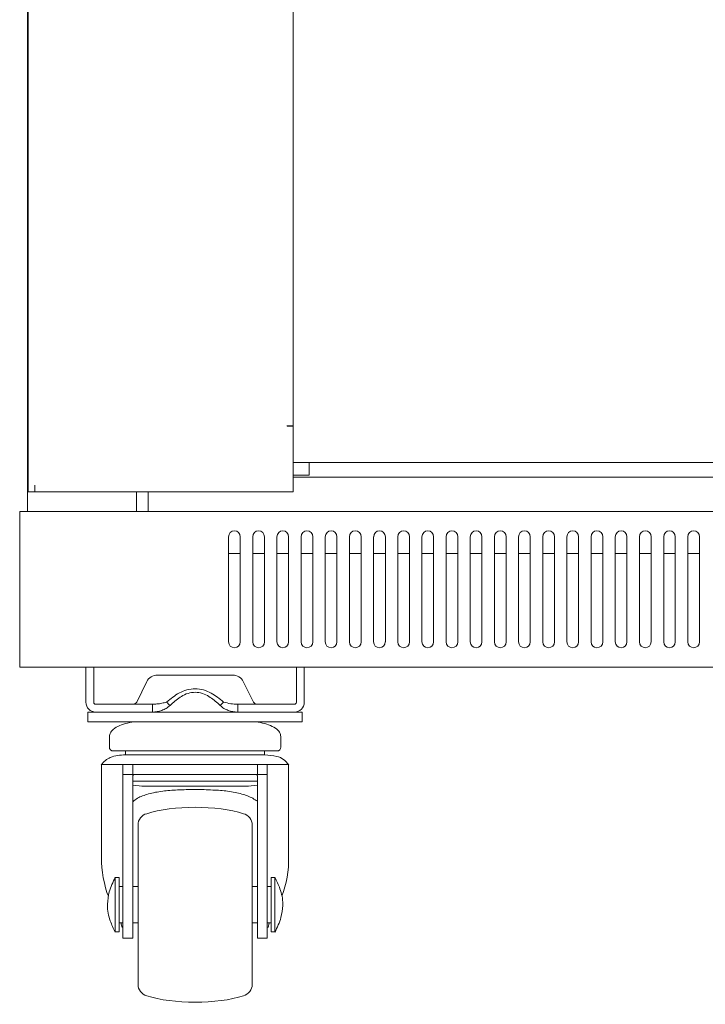
# Model space of a CAD drawing. Units: millimetres. Extents: x -200 to 4203, y -1080 to 2612.
# Drawn here: x 1001 to 1177, y -1 to 252 of the extents above; entities that cross this region are included whole.
import ezdxf

# ---------------------------------------------------------------- set-up
doc = ezdxf.new("R2010")
doc.units = ezdxf.units.MM
doc.layers.add('Visible', color=7, linetype='Continuous', lineweight=15)

msp = doc.modelspace()

# ---------------------------------------------------------------- linework, layer by layer
at = {"layer": 'Visible'}
for points in [[(1003.324, 507.021), (1003.324, 126.073)], [(1003.469, 507.021), (1003.469, 131.088)], [(1071.555, 148.098), (1071.555, 507.021)], [(1070.052, 148.007), (1070.052, 148.11)], [(1070.052, 148.098), (1070.301, 148.098)], [(1071.555, 148.007), (1070.052, 148.007)], [(1071.555, 148.098), (1070.301, 148.098)], [(1071.555, 132.797), (1071.555, 148.007)], [(1071.555, 138.594), (1531.76, 138.594)], [(1075.71, 138.594), (1075.71, 135.341)], [(1075.71, 135.341), (1071.555, 135.341)], [(1531.76, 134.898), (1071.555, 134.898)], [(1005.184, 131.088), (1005.184, 132.797)], [(1071.555, 132.797), (1071.555, 131.088)], [(1005.184, 131.088), (1003.481, 131.088)], [(1005.184, 131.088), (1071.555, 131.088)], [(1031.358, 131.088), (1031.358, 126.073)], [(1034.35, 131.088), (1034.35, 126.176)], [(1601.99, 126.073), (1001.325, 126.073)], [(1001.325, 124.783), (1001.325, 126.073)], [(1001.325, 124.783), (1001.325, 87.348)], [(1034.35, 126.188), (1034.35, 126.073)], [(1054.982, 119.561), (1054.982, 92.533)], [(1057.98, 92.545), (1057.98, 119.573)], [(1061.196, 119.561), (1061.196, 92.533)], [(1064.183, 92.545), (1064.183, 119.573)], [(1067.399, 119.561), (1067.399, 92.533)], [(1070.398, 92.545), (1070.398, 119.573)], [(1073.602, 119.561), (1073.602, 92.533)], [(1076.613, 92.545), (1076.613, 119.573)], [(1079.805, 119.561), (1079.805, 92.533)], [(1082.815, 92.545), (1082.815, 119.573)], [(1086.02, 119.561), (1086.02, 92.533)], [(1089.018, 92.545), (1089.018, 119.573)], [(1092.222, 119.561), (1092.222, 92.533)], [(1095.233, 92.545), (1095.233, 119.573)], [(1098.437, 119.561), (1098.437, 92.533)], [(1101.436, 92.545), (1101.436, 119.573)], [(1104.64, 119.561), (1104.64, 92.533)], [(1107.639, 92.545), (1107.639, 119.573)], [(1110.843, 119.561), (1110.843, 92.533)], [(1113.841, 92.545), (1113.841, 119.573)], [(1117.058, 119.561), (1117.058, 92.533)], [(1120.056, 92.545), (1120.056, 119.573)], [(1123.261, 119.561), (1123.261, 92.533)], [(1126.259, 92.545), (1126.259, 119.573)], [(1129.463, 119.561), (1129.463, 92.533)], [(1132.462, 92.545), (1132.462, 119.573)], [(1135.666, 119.561), (1135.666, 92.533)], [(1138.677, 92.545), (1138.677, 119.573)], [(1141.881, 119.561), (1141.881, 92.533)], [(1144.88, 92.545), (1144.88, 119.573)], [(1148.084, 119.561), (1148.084, 92.533)], [(1151.082, 92.545), (1151.082, 119.573)], [(1154.299, 119.561), (1154.299, 92.533)], [(1157.285, 92.545), (1157.285, 119.573)], [(1160.502, 119.561), (1160.502, 92.533)], [(1163.5, 92.545), (1163.5, 119.573)], [(1166.716, 119.561), (1166.716, 92.533)], [(1169.703, 92.545), (1169.703, 119.573)], [(1172.919, 119.561), (1172.919, 92.533)], [(1175.906, 92.545), (1175.906, 119.573)], [(1054.982, 115.272), (1057.98, 115.272)], [(1061.196, 115.272), (1064.195, 115.272)], [(1067.399, 115.272), (1070.398, 115.272)], [(1073.602, 115.272), (1076.6, 115.272)], [(1079.805, 115.272), (1082.803, 115.272)], [(1086.02, 115.272), (1089.03, 115.272)], [(1092.222, 115.272), (1095.221, 115.272)], [(1098.437, 115.272), (1101.436, 115.272)], [(1104.64, 115.272), (1107.639, 115.272)], [(1110.843, 115.272), (1113.841, 115.272)], [(1117.058, 115.272), (1120.056, 115.272)], [(1123.261, 115.272), (1126.259, 115.272)], [(1129.463, 115.272), (1132.462, 115.272)], [(1135.666, 115.272), (1138.677, 115.272)], [(1141.881, 115.272), (1144.88, 115.272)], [(1148.084, 115.272), (1151.082, 115.272)], [(1154.299, 115.272), (1157.285, 115.272)], [(1160.502, 115.272), (1163.488, 115.272)], [(1166.716, 115.272), (1169.703, 115.272)], [(1172.919, 115.272), (1175.906, 115.272)], [(1001.325, 87.348), (1001.325, 87.245)], [(1001.325, 86.015), (1001.325, 87.336)], [(1001.325, 86.015), (1002.627, 86.015)], [(1600.687, 86.015), (1002.627, 86.015)], [(1018.346, 86.015), (1018.346, 77.026)], [(1020.345, 86.015), (1020.345, 77.026)], [(1072.397, 77.038), (1072.397, 86.027)], [(1074.408, 77.038), (1074.408, 86.027)], [(1056.06, 84.034), (1036.682, 84.034)], [(1033.987, 82.369), (1031.382, 77.087)], [(1061.354, 77.087), (1058.749, 82.369)], [(1020.854, 76.529), (1035.44, 76.529)], [(1035.428, 76.529), (1035.428, 74.542)], [(1040.28, 76.529), (1039.941, 76.214)], [(1052.795, 76.202), (1052.474, 76.517)], [(1053.679, 77.087), (1052.795, 76.202)], [(1057.314, 76.529), (1057.314, 74.542)], [(1057.314, 76.529), (1071.912, 76.529)], [(1018.843, 72.023), (1018.843, 74.53)], [(1020.854, 74.53), (1018.855, 74.53)], [(1020.854, 74.53), (1035.44, 74.53)], [(1030.491, 74.53), (1062.25, 74.53)], [(1057.314, 74.53), (1071.912, 74.53)], [(1073.899, 74.53), (1071.9, 74.53)], [(1073.899, 74.53), (1073.899, 72.023)], [(1022.847, 72.023), (1018.843, 72.023)], [(1022.847, 72.023), (1069.901, 72.023)], [(1073.899, 72.023), (1069.889, 72.023)], [(1024.349, 68.043), (1024.349, 65.511)], [(1068.387, 65.511), (1068.387, 68.043)], [(1046.368, 64.517), (1042.273, 64.517), (1038.318, 64.517), (1034.683, 64.517), (1031.497, 64.517), (1028.892, 64.517), (1026.954, 64.517), (1025.748, 64.517), (1025.355, 64.517)], [(1064.219, 63.5), (1028.505, 63.5)], [(1028.517, 64.517), (1028.517, 63.5)], [(1067.399, 64.517), (1066.999, 64.517), (1065.794, 64.517), (1063.85, 64.517), (1061.245, 64.517), (1058.053, 64.517), (1054.418, 64.517), (1050.475, 64.517), (1046.368, 64.517)], [(1064.219, 63.5), (1064.219, 64.517)], [(1022.35, 61.01), (1022.35, 36.914)], [(1022.35, 61.01), (1026.245, 61.01)], [(1027.85, 61.01), (1027.438, 61.01), (1026.233, 61.01)], [(1030.352, 61.01), (1027.85, 61.01)], [(1027.85, 58.515), (1027.85, 61.01)], [(1030.352, 61.01), (1030.352, 58.515)], [(1062.384, 61.01), (1058.64, 61.01), (1054.679, 61.01), (1050.56, 61.01), (1046.368, 61.01), (1042.176, 61.01), (1038.057, 61.01), (1034.09, 61.01), (1030.352, 61.01)], [(1062.384, 58.515), (1062.384, 61.01)], [(1064.891, 61.01), (1062.384, 61.01)], [(1064.891, 61.01), (1064.891, 58.515)], [(1066.515, 61.01), (1065.303, 61.01), (1064.904, 61.01)], [(1066.515, 61.01), (1070.41, 61.01)], [(1070.398, 36.926), (1070.398, 61.022)], [(1030.352, 58.515), (1027.85, 58.515)], [(1027.85, 26.198), (1027.85, 58.502)], [(1030.352, 58.515), (1030.352, 26.198)], [(1062.384, 58.515), (1058.713, 58.515), (1054.83, 58.515), (1050.784, 58.515), (1046.665, 58.515), (1042.546, 58.515), (1038.493, 58.515), (1034.562, 58.515), (1030.849, 58.515)], [(1064.891, 58.515), (1062.384, 58.515)], [(1064.891, 58.515), (1064.891, 26.198)], [(1046.368, 56.752), (1042.685, 56.752), (1039.16, 56.752), (1035.901, 56.752), (1033.036, 56.752), (1030.703, 56.752), (1030.34, 56.752)], [(1030.352, 55.722), (1032.775, 55.498)], [(1062.384, 56.752), (1062.051, 56.752), (1059.694, 56.752), (1056.853, 56.752), (1053.588, 56.752), (1050.051, 56.752), (1046.368, 56.752)], [(1059.979, 55.51), (1062.384, 55.771)], [(1062.384, 26.198), (1062.384, 57.994)], [(1060.052, 55.51), (1032.672, 55.51)], [(1032.708, 55.51), (1060.039, 55.51)], [(1040.329, 55.51), (1040.365, 55.51)], [(1052.377, 55.51), (1052.413, 55.51)], [(1031.721, 45.515), (1031.721, 45.128), (1031.721, 43.953), (1031.721, 42.051), (1031.721, 39.519), (1031.721, 36.393), (1031.721, 32.861), (1031.721, 29.027), (1031.721, 25.017)], [(1061.033, 45.515), (1061.033, 45.128), (1061.033, 43.953), (1061.033, 42.051), (1061.033, 39.519), (1061.033, 36.393), (1061.033, 32.861), (1061.033, 29.027), (1061.033, 25.017)], [(1026.857, 32.013), (1025.851, 32.013)], [(1025.851, 18.021), (1025.851, 32.001)], [(1026.845, 32.013), (1026.845, 31.492), (1026.845, 29.984), (1026.845, 27.713), (1026.845, 25.017)], [(1066.89, 32.013), (1065.885, 32.013)], [(1065.897, 32.013), (1065.897, 31.492), (1065.897, 29.984), (1065.897, 27.713), (1065.897, 25.017)], [(1066.89, 32.013), (1066.89, 18.033)], [(1027.863, 29.681), (1026.845, 29.681)], [(1031.721, 29.681), (1030.352, 29.681)], [(1062.384, 29.681), (1061.021, 29.681)], [(1065.897, 29.681), (1064.891, 29.681)], [(1027.85, 16.506), (1027.85, 16.47), (1027.85, 16.882), (1027.85, 17.936), (1027.85, 19.523), (1027.85, 21.546), (1027.85, 23.818), (1027.85, 26.198)], [(1030.352, 26.198), (1030.352, 23.818), (1030.352, 21.546), (1030.352, 19.523), (1030.352, 17.936), (1030.352, 16.882), (1030.352, 16.47), (1030.352, 16.506)], [(1062.384, 16.506), (1062.384, 16.47), (1062.384, 16.882), (1062.384, 17.936), (1062.384, 19.523), (1062.384, 21.546), (1062.384, 23.818), (1062.384, 26.198)], [(1064.891, 26.198), (1064.891, 23.818), (1064.891, 21.546), (1064.891, 19.523), (1064.891, 17.936), (1064.891, 16.882), (1064.891, 16.47), (1064.891, 16.506)], [(1023.84, 25.169), (1023.84, 24.872)], [(1026.845, 25.017), (1026.845, 22.34), (1026.845, 20.056), (1026.845, 18.542), (1026.845, 18.021)], [(1031.721, 25.017), (1031.721, 21.037), (1031.721, 17.167), (1031.721, 13.641), (1031.721, 10.528), (1031.721, 7.984), (1031.721, 6.088), (1031.721, 4.925), (1031.721, 4.537)], [(1061.033, 25.017), (1061.033, 21.037), (1061.033, 17.167), (1061.033, 13.641), (1061.033, 10.528), (1061.033, 7.984), (1061.033, 6.088), (1061.033, 4.925), (1061.033, 4.537)], [(1065.897, 25.017), (1065.897, 22.34), (1065.897, 20.056), (1065.897, 18.542), (1065.897, 18.021)], [(1068.895, 24.86), (1068.895, 25.156)], [(1026.845, 20.341), (1027.863, 20.341)], [(1027.317, 20.341), (1027.638, 19.166)], [(1030.352, 20.341), (1031.721, 20.341)], [(1061.021, 20.341), (1062.384, 20.341)], [(1064.891, 20.341), (1065.897, 20.341)], [(1065.103, 19.178), (1065.4, 20.353)], [(1025.851, 18.021), (1026.857, 18.021)], [(1065.897, 18.021), (1066.902, 18.021)], [(1027.85, 16.47), (1030.352, 16.47)], [(1062.384, 16.47), (1064.891, 16.47)]]:
    msp.add_lwpolyline(points, dxfattribs=at)
for points, knots in [([(1057.98, 119.561), (1057.98, 120.403), (1057.314, 121.075), (1056.478, 121.075), (1055.648, 121.075), (1054.982, 120.403), (1054.982, 119.561)], [0, 0, 0, 0, 1, 1, 1, 2, 2, 2, 2]), ([(1064.183, 119.561), (1064.183, 120.403), (1063.516, 121.075), (1062.68, 121.075), (1061.851, 121.075), (1061.184, 120.403), (1061.184, 119.561)], [0, 0, 0, 0, 1, 1, 1, 2, 2, 2, 2]), ([(1070.398, 119.561), (1070.398, 120.403), (1069.719, 121.075), (1068.895, 121.075), (1068.066, 121.075), (1067.399, 120.403), (1067.399, 119.561)], [0, 0, 0, 0, 1, 1, 1, 2, 2, 2, 2]), ([(1076.613, 119.561), (1076.613, 120.403), (1075.946, 121.075), (1075.098, 121.075), (1074.268, 121.075), (1073.614, 120.403), (1073.614, 119.561)], [0, 0, 0, 0, 1, 1, 1, 2, 2, 2, 2]), ([(1082.815, 119.561), (1082.815, 120.403), (1082.149, 121.075), (1081.313, 121.075), (1080.471, 121.075), (1079.817, 120.403), (1079.817, 119.561)], [0, 0, 0, 0, 1, 1, 1, 2, 2, 2, 2]), ([(1089.018, 119.561), (1089.018, 120.403), (1088.352, 121.075), (1087.516, 121.075), (1086.674, 121.075), (1086.008, 120.403), (1086.008, 119.561)], [0, 0, 0, 0, 1, 1, 1, 2, 2, 2, 2]), ([(1095.233, 119.561), (1095.233, 120.403), (1094.567, 121.075), (1093.737, 121.075), (1092.889, 121.075), (1092.235, 120.403), (1092.235, 119.561)], [0, 0, 0, 0, 1, 1, 1, 2, 2, 2, 2]), ([(1101.436, 119.561), (1101.436, 120.403), (1100.769, 121.075), (1099.94, 121.075), (1099.092, 121.075), (1098.437, 120.403), (1098.437, 119.561)], [0, 0, 0, 0, 1, 1, 1, 2, 2, 2, 2]), ([(1107.639, 119.561), (1107.639, 120.403), (1106.972, 121.075), (1106.142, 121.075), (1105.306, 121.075), (1104.64, 120.403), (1104.64, 119.561)], [0, 0, 0, 0, 1, 1, 1, 2, 2, 2, 2]), ([(1113.841, 119.561), (1113.841, 120.403), (1113.175, 121.075), (1112.345, 121.075), (1111.509, 121.075), (1110.843, 120.403), (1110.843, 119.561)], [0, 0, 0, 0, 1, 1, 1, 2, 2, 2, 2]), ([(1120.056, 119.561), (1120.056, 120.403), (1119.39, 121.075), (1118.56, 121.075), (1117.724, 121.075), (1117.058, 120.403), (1117.058, 119.561)], [0, 0, 0, 0, 1, 1, 1, 2, 2, 2, 2]), ([(1126.259, 119.561), (1126.259, 120.403), (1125.581, 121.075), (1124.763, 121.075), (1123.915, 121.075), (1123.261, 120.403), (1123.261, 119.561)], [0, 0, 0, 0, 1, 1, 1, 2, 2, 2, 2]), ([(1132.462, 119.561), (1132.462, 120.403), (1131.796, 121.075), (1130.966, 121.075), (1130.118, 121.075), (1129.463, 120.403), (1129.463, 119.561)], [0, 0, 0, 0, 1, 1, 1, 2, 2, 2, 2]), ([(1138.677, 119.561), (1138.677, 120.403), (1137.998, 121.075), (1137.168, 121.075), (1136.333, 121.075), (1135.666, 120.403), (1135.666, 119.561)], [0, 0, 0, 0, 1, 1, 1, 2, 2, 2, 2]), ([(1144.88, 119.561), (1144.88, 120.403), (1144.201, 121.075), (1143.383, 121.075), (1142.535, 121.075), (1141.881, 120.403), (1141.881, 119.561)], [0, 0, 0, 0, 1, 1, 1, 2, 2, 2, 2]), ([(1151.082, 119.561), (1151.082, 120.403), (1150.404, 121.075), (1149.586, 121.075), (1148.738, 121.075), (1148.084, 120.403), (1148.084, 119.561)], [0, 0, 0, 0, 1, 1, 1, 2, 2, 2, 2]), ([(1157.285, 119.561), (1157.285, 120.403), (1156.607, 121.075), (1155.801, 121.075), (1154.953, 121.075), (1154.299, 120.403), (1154.299, 119.561)], [0, 0, 0, 0, 1, 1, 1, 2, 2, 2, 2]), ([(1163.5, 119.561), (1163.5, 120.403), (1162.846, 121.075), (1162.004, 121.075), (1161.168, 121.075), (1160.514, 120.403), (1160.514, 119.561)], [0, 0, 0, 0, 1, 1, 1, 2, 2, 2, 2]), ([(1169.703, 119.561), (1169.703, 120.403), (1169.049, 121.075), (1168.207, 121.075), (1167.371, 121.075), (1166.716, 120.403), (1166.716, 119.561)], [0, 0, 0, 0, 1, 1, 1, 2, 2, 2, 2]), ([(1175.906, 119.561), (1175.906, 120.403), (1175.251, 121.075), (1174.421, 121.075), (1173.573, 121.075), (1172.919, 120.403), (1172.919, 119.561)], [0, 0, 0, 0, 1, 1, 1, 2, 2, 2, 2]), ([(1054.982, 92.545), (1054.982, 91.721), (1055.648, 91.043), (1056.478, 91.043), (1057.314, 91.043), (1057.98, 91.721), (1057.98, 92.545)], [0, 0, 0, 0, 1, 1, 1, 2, 2, 2, 2]), ([(1061.196, 92.545), (1061.196, 91.721), (1061.863, 91.043), (1062.693, 91.043), (1063.529, 91.043), (1064.195, 91.721), (1064.195, 92.545)], [0, 0, 0, 0, 1, 1, 1, 2, 2, 2, 2]), ([(1067.399, 92.545), (1067.399, 91.721), (1068.066, 91.043), (1068.895, 91.043), (1069.731, 91.043), (1070.398, 91.721), (1070.398, 92.545)], [0, 0, 0, 0, 1, 1, 1, 2, 2, 2, 2]), ([(1073.602, 92.545), (1073.602, 91.721), (1074.268, 91.043), (1075.098, 91.043), (1075.946, 91.043), (1076.6, 91.721), (1076.6, 92.545)], [0, 0, 0, 0, 1, 1, 1, 2, 2, 2, 2]), ([(1079.805, 92.545), (1079.805, 91.721), (1080.471, 91.043), (1081.301, 91.043), (1082.149, 91.043), (1082.803, 91.721), (1082.803, 92.545)], [0, 0, 0, 0, 1, 1, 1, 2, 2, 2, 2]), ([(1086.02, 92.545), (1086.02, 91.721), (1086.686, 91.043), (1087.534, 91.043), (1088.364, 91.043), (1089.03, 91.721), (1089.03, 92.545)], [0, 0, 0, 0, 1, 1, 1, 2, 2, 2, 2]), ([(1092.222, 92.545), (1092.222, 91.721), (1092.889, 91.043), (1093.719, 91.043), (1094.567, 91.043), (1095.221, 91.721), (1095.221, 92.545)], [0, 0, 0, 0, 1, 1, 1, 2, 2, 2, 2]), ([(1098.437, 92.545), (1098.437, 91.721), (1099.092, 91.043), (1099.94, 91.043), (1100.769, 91.043), (1101.436, 91.721), (1101.436, 92.545)], [0, 0, 0, 0, 1, 1, 1, 2, 2, 2, 2]), ([(1104.64, 92.545), (1104.64, 91.721), (1105.306, 91.043), (1106.142, 91.043), (1106.972, 91.043), (1107.639, 91.721), (1107.639, 92.545)], [0, 0, 0, 0, 1, 1, 1, 2, 2, 2, 2]), ([(1110.843, 92.545), (1110.843, 91.721), (1111.509, 91.043), (1112.345, 91.043), (1113.175, 91.043), (1113.841, 91.721), (1113.841, 92.545)], [0, 0, 0, 0, 1, 1, 1, 2, 2, 2, 2]), ([(1117.058, 92.545), (1117.058, 91.721), (1117.724, 91.043), (1118.56, 91.043), (1119.39, 91.043), (1120.056, 91.721), (1120.056, 92.545)], [0, 0, 0, 0, 1, 1, 1, 2, 2, 2, 2]), ([(1123.261, 92.545), (1123.261, 91.721), (1123.927, 91.043), (1124.763, 91.043), (1125.605, 91.043), (1126.259, 91.721), (1126.259, 92.545)], [0, 0, 0, 0, 1, 1, 1, 2, 2, 2, 2]), ([(1129.463, 92.545), (1129.463, 91.721), (1130.13, 91.043), (1130.966, 91.043), (1131.808, 91.043), (1132.462, 91.721), (1132.462, 92.545)], [0, 0, 0, 0, 1, 1, 1, 2, 2, 2, 2]), ([(1135.666, 92.545), (1135.666, 91.721), (1136.333, 91.043), (1137.168, 91.043), (1138.01, 91.043), (1138.677, 91.721), (1138.677, 92.545)], [0, 0, 0, 0, 1, 1, 1, 2, 2, 2, 2]), ([(1141.881, 92.545), (1141.881, 91.721), (1142.535, 91.043), (1143.383, 91.043), (1144.213, 91.043), (1144.88, 91.721), (1144.88, 92.545)], [0, 0, 0, 0, 1, 1, 1, 2, 2, 2, 2]), ([(1148.084, 92.545), (1148.084, 91.721), (1148.738, 91.043), (1149.586, 91.043), (1150.416, 91.043), (1151.082, 91.721), (1151.082, 92.545)], [0, 0, 0, 0, 1, 1, 1, 2, 2, 2, 2]), ([(1154.299, 92.545), (1154.299, 91.721), (1154.965, 91.043), (1155.801, 91.043), (1156.631, 91.043), (1157.285, 91.721), (1157.285, 92.545)], [0, 0, 0, 0, 1, 1, 1, 2, 2, 2, 2]), ([(1160.502, 92.545), (1160.502, 91.721), (1161.168, 91.043), (1162.004, 91.043), (1162.834, 91.043), (1163.488, 91.721), (1163.488, 92.545)], [0, 0, 0, 0, 1, 1, 1, 2, 2, 2, 2]), ([(1166.716, 92.545), (1166.716, 91.721), (1167.383, 91.043), (1168.219, 91.043), (1169.049, 91.043), (1169.703, 91.721), (1169.703, 92.545)], [0, 0, 0, 0, 1, 1, 1, 2, 2, 2, 2]), ([(1172.919, 92.545), (1172.919, 91.721), (1173.586, 91.043), (1174.421, 91.043), (1175.251, 91.043), (1175.906, 91.721), (1175.906, 92.545)], [0, 0, 0, 0, 1, 1, 1, 2, 2, 2, 2]), ([(1053.679, 77.087), (1052.649, 77.929), (1051.632, 78.758), (1050.475, 79.407), (1049.857, 79.728), (1049.209, 79.976), (1048.53, 80.188), (1047.846, 80.376), (1047.113, 80.473), (1046.404, 80.473), (1045.677, 80.485), (1044.981, 80.4), (1044.272, 80.2), (1043.594, 80.012), (1042.945, 79.752), (1042.328, 79.431), (1041.146, 78.783), (1040.105, 77.941), (1039.051, 77.087)], [0, 0, 0, 0, 1, 1, 1, 2, 2, 2, 3, 3, 3, 4, 4, 4, 5, 5, 5, 6, 6, 6, 6]), ([(1052.474, 76.529), (1051.668, 77.256), (1050.862, 77.953), (1049.93, 78.51), (1049.409, 78.849), (1048.839, 79.098), (1048.246, 79.304), (1047.646, 79.491), (1047.028, 79.606), (1046.404, 79.606), (1045.774, 79.606), (1045.169, 79.491), (1044.557, 79.316), (1043.963, 79.134), (1043.382, 78.874), (1042.849, 78.534), (1041.916, 77.977), (1041.098, 77.256), (1040.28, 76.529)], [0, 0, 0, 0, 1, 1, 1, 2, 2, 2, 3, 3, 3, 4, 4, 4, 5, 5, 5, 6, 6, 6, 6]), ([(1035.428, 76.529), (1035.798, 76.554), (1036.185, 76.566), (1036.555, 76.602), (1036.991, 76.638), (1037.427, 76.687), (1037.845, 76.79), (1038.257, 76.862), (1038.651, 76.971), (1039.063, 77.087)], [0, 0, 0, 0, 1, 1, 1, 2, 2, 2, 3, 3, 3, 3]), ([(1035.428, 74.53), (1036.246, 74.627), (1037.052, 74.706), (1037.833, 74.942), (1038.221, 75.076), (1038.59, 75.263), (1038.954, 75.463), (1039.299, 75.693), (1039.62, 75.942), (1039.929, 76.202)], [0, 0, 0, 0, 1, 1, 1, 2, 2, 2, 3, 3, 3, 3]), ([(1039.051, 77.087), (1039.196, 76.935), (1039.347, 76.79), (1039.487, 76.65), (1039.632, 76.505), (1039.796, 76.329), (1039.929, 76.202)], [0, 0, 0, 0, 1, 1, 1, 2, 2, 2, 2]), ([(1052.795, 76.202), (1053.116, 75.942), (1053.443, 75.693), (1053.788, 75.451), (1054.133, 75.251), (1054.509, 75.076), (1054.903, 74.942), (1055.672, 74.706), (1056.49, 74.627), (1057.302, 74.53)], [0, 0, 0, 0, 1, 1, 1, 2, 2, 2, 3, 3, 3, 3]), ([(1053.679, 77.087), (1054.285, 76.923), (1054.903, 76.766), (1055.515, 76.663), (1056.12, 76.59), (1056.714, 76.566), (1057.314, 76.529)], [0, 0, 0, 0, 1, 1, 1, 2, 2, 2, 2]), ([(1030.703, 72.035), (1029.946, 71.889), (1029.201, 71.75), (1028.468, 71.562), (1027.808, 71.381), (1027.154, 71.144), (1026.53, 70.835), (1025.973, 70.575), (1025.427, 70.224), (1025.022, 69.739), (1024.822, 69.521), (1024.646, 69.273), (1024.525, 69), (1024.41, 68.661), (1024.373, 68.315), (1024.349, 67.97)], [0, 0, 0, 0, 1, 1, 1, 2, 2, 2, 3, 3, 3, 4, 4, 4, 5, 5, 5, 5]), ([(1068.387, 67.97), (1068.374, 68.315), (1068.338, 68.673), (1068.217, 68.994), (1068.114, 69.273), (1067.932, 69.521), (1067.732, 69.751), (1067.308, 70.236), (1066.775, 70.575), (1066.206, 70.835), (1065.6, 71.144), (1064.94, 71.368), (1064.274, 71.562), (1063.541, 71.75), (1062.796, 71.889), (1062.051, 72.035)], [0, 0, 0, 0, 1, 1, 1, 2, 2, 2, 3, 3, 3, 4, 4, 4, 5, 5, 5, 5]), ([(1028.517, 63.5), (1027.82, 63.5), (1027.142, 63.476), (1026.469, 63.379), (1025.839, 63.264), (1025.203, 63.118), (1024.598, 62.846), (1024.149, 62.67), (1023.707, 62.422), (1023.344, 62.113), (1022.95, 61.78), (1022.623, 61.355), (1022.29, 60.931)], [0, 0, 0, 0, 1, 1, 1, 2, 2, 2, 3, 3, 3, 4, 4, 4, 4]), ([(1070.434, 60.931), (1070.028, 61.452), (1069.592, 61.961), (1069.071, 62.349), (1068.586, 62.718), (1067.981, 62.955), (1067.375, 63.13), (1066.345, 63.403), (1065.273, 63.451), (1064.219, 63.5)], [0, 0, 0, 0, 1, 1, 1, 2, 2, 2, 3, 3, 3, 3]), ([(1030.861, 58.515), (1030.812, 58.49), (1030.776, 58.49), (1030.74, 58.49), (1030.74, 58.49), (1030.703, 58.49), (1030.703, 58.49), (1030.703, 58.466), (1030.691, 58.466), (1030.691, 58.466), (1030.691, 58.466), (1030.679, 58.466), (1030.679, 58.466), (1030.679, 58.466), (1030.661, 58.466), (1030.661, 58.466), (1030.661, 58.466), (1030.649, 58.466), (1030.649, 58.466), (1030.649, 58.466), (1030.637, 58.466), (1030.625, 58.442), (1030.613, 58.442), (1030.6, 58.442), (1030.588, 58.418), (1030.564, 58.418), (1030.552, 58.393), (1030.528, 58.363), (1030.504, 58.339), (1030.479, 58.315), (1030.455, 58.29), (1030.431, 58.266), (1030.413, 58.242), (1030.401, 58.206), (1030.388, 58.169), (1030.376, 58.157), (1030.364, 58.103), (1030.364, 58.078), (1030.352, 58.03), (1030.352, 58.006)], [0, 0, 0, 0, 1, 1, 1, 2, 2, 2, 3, 3, 3, 4, 4, 4, 5, 5, 5, 6, 6, 6, 7, 7, 7, 8, 8, 8, 9, 9, 9, 10, 10, 10, 11, 11, 11, 12, 12, 12, 13, 13, 13, 13]), ([(1062.384, 58.006), (1062.384, 58.054), (1062.384, 58.103), (1062.372, 58.127), (1062.372, 58.169), (1062.359, 58.194), (1062.347, 58.242), (1062.323, 58.278), (1062.287, 58.315), (1062.25, 58.351), (1062.226, 58.393), (1062.184, 58.418), (1062.16, 58.418), (1062.135, 58.442), (1062.111, 58.466), (1062.087, 58.466), (1062.026, 58.49), (1061.954, 58.49), (1061.887, 58.515)], [0, 0, 0, 0, 1, 1, 1, 2, 2, 2, 3, 3, 3, 4, 4, 4, 5, 5, 5, 6, 6, 6, 6]), ([(1062.384, 51.603), (1062.002, 51.851), (1061.602, 52.124), (1061.196, 52.372), (1060.36, 52.833), (1059.397, 53.178), (1058.38, 53.463), (1057.835, 53.614), (1057.247, 53.766), (1056.665, 53.887), (1056.036, 54.014), (1055.387, 54.087), (1054.733, 54.184), (1053.516, 54.347), (1052.213, 54.456), (1050.911, 54.492), (1049.433, 54.571), (1047.894, 54.62), (1046.38, 54.62), (1044.878, 54.62), (1043.357, 54.571), (1041.879, 54.505), (1041.219, 54.48), (1040.541, 54.432), (1039.88, 54.383), (1039.25, 54.335), (1038.651, 54.262), (1038.045, 54.184), (1036.755, 54.038), (1035.525, 53.802), (1034.398, 53.475), (1033.878, 53.329), (1033.381, 53.154), (1032.896, 52.984), (1032.424, 52.808), (1031.982, 52.609), (1031.594, 52.384), (1031.121, 52.112), (1030.752, 51.803), (1030.352, 51.47)], [0, 0, 0, 0, 1, 1, 1, 2, 2, 2, 3, 3, 3, 4, 4, 4, 5, 5, 5, 6, 6, 6, 7, 7, 7, 8, 8, 8, 9, 9, 9, 10, 10, 10, 11, 11, 11, 12, 12, 12, 13, 13, 13, 13]), ([(1025.876, 32.08), (1025.282, 30.85), (1024.658, 29.609), (1024.313, 28.294), (1024.052, 27.301), (1023.955, 26.223), (1023.84, 25.156)], [0, 0, 0, 0, 1, 1, 1, 2, 2, 2, 2]), ([(1068.895, 25.169), (1068.859, 25.877), (1068.823, 26.519), (1068.702, 27.192), (1068.586, 27.858), (1068.387, 28.506), (1068.156, 29.124), (1067.793, 30.154), (1067.333, 31.111), (1066.866, 32.092)], [0, 0, 0, 0, 1, 1, 1, 2, 2, 2, 3, 3, 3, 3]), ([(1023.84, 24.86), (1023.877, 24.199), (1023.913, 23.503), (1024.052, 22.861), (1024.161, 22.176), (1024.349, 21.534), (1024.585, 20.898), (1024.943, 19.88), (1025.403, 18.917), (1025.876, 17.948)], [0, 0, 0, 0, 1, 1, 1, 2, 2, 2, 3, 3, 3, 3]), ([(1066.854, 17.948), (1067.46, 19.202), (1068.078, 20.42), (1068.417, 21.722), (1068.677, 22.752), (1068.786, 23.794), (1068.883, 24.86)], [0, 0, 0, 0, 1, 1, 1, 2, 2, 2, 2])]:
    msp.add_open_spline(points, degree=3, knots=knots, dxfattribs=at)
for points in [[(1036.682, 84.034), (1035.616, 84.083), (1034.411, 83.326), (1033.987, 82.369)], [(1058.749, 82.369), (1058.325, 83.338), (1057.126, 84.083), (1056.06, 84.034)], [(1018.346, 77.038), (1018.346, 75.657), (1019.461, 74.53), (1020.854, 74.53)], [(1020.345, 77.038), (1020.345, 76.766), (1020.563, 76.529), (1020.836, 76.529)], [(1030.491, 76.529), (1030.837, 76.517), (1031.249, 76.766), (1031.394, 77.087)], [(1061.354, 77.087), (1061.505, 76.766), (1061.899, 76.517), (1062.263, 76.529)], [(1071.9, 76.529), (1072.16, 76.529), (1072.397, 76.766), (1072.397, 77.038)], [(1071.9, 74.53), (1073.275, 74.53), (1074.408, 75.657), (1074.408, 77.038)], [(1024.349, 65.511), (1024.349, 64.966), (1024.797, 64.517), (1025.355, 64.517)], [(1067.399, 64.517), (1067.932, 64.517), (1068.405, 64.954), (1068.405, 65.511)], [(1058.798, 48.405), (1052.141, 50.598), (1040.601, 50.598), (1033.95, 48.405)], [(1033.938, 48.405), (1032.66, 48.12), (1031.667, 46.818), (1031.709, 45.515)], [(1061.033, 45.515), (1061.057, 46.818), (1060.064, 48.12), (1058.798, 48.405)], [(1022.35, 36.926), (1022.229, 34.236), (1023.083, 29.621), (1024.125, 27.192)], [(1068.714, 27.452), (1069.731, 29.845), (1070.513, 34.333), (1070.398, 36.926)], [(1031.721, 4.537), (1031.679, 3.235), (1032.672, 1.944), (1033.95, 1.623)], [(1058.798, 1.623), (1060.076, 1.944), (1061.069, 3.235), (1061.033, 4.537)], [(1033.938, 1.623), (1040.589, -0.563), (1052.141, -0.563), (1058.786, 1.623)]]:
    msp.add_open_spline(points, degree=3, dxfattribs=at)

doc.saveas('drawing.dxf')
